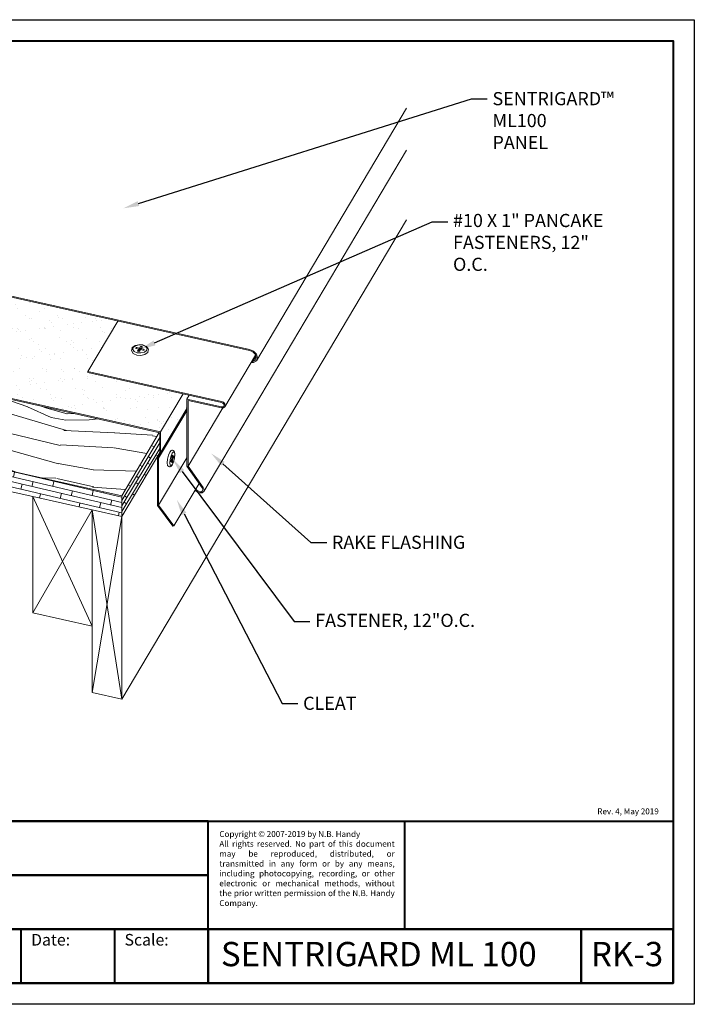
# Model space of a CAD drawing. Units: inches. Extents: x 1008 to 1252, y 844 to 1105.
# Drawn here: x 1117 to 1133, y 962 to 986 of the extents above; entities that cross this region are included whole.
import ezdxf
from ezdxf import colors
from ezdxf.entities.mleader import LeaderData, LeaderLine
from ezdxf.math import Vec2, Vec3

# ---------------------------------------------------------------- set-up
doc = ezdxf.new("R2010")
doc.units = ezdxf.units.IN
doc.header["$LTSCALE"] = 48
doc.header["$MEASUREMENT"] = 0
doc.layers.get('0').update_dxf_attribs({"lineweight": 13})
doc.layers.get('Defpoints').update_dxf_attribs({"color": 2, "lineweight": 30})
for name, color, linetype, lineweight in [('DimLeaders', 5, 'Continuous', 13), ('Fasteners', 1, 'Continuous', 5), ('Flashings', 4, 'Continuous', 9), ('Panel', 70, 'Continuous', 13), ('Substrate', 41, 'Continuous', 13), ('TitleBlock', 7, 'Continuous', 13), ('Underlayment', 223, 'Continuous', 13), ('Wood', 40, 'Continuous', 13)]:
    doc.layers.add(name, color=color, linetype=linetype, lineweight=lineweight)
doc.styles.add('Handy', font='arial.ttf', dxfattribs={"width": 0.8})
pattern_1 = [(37.5, (0, 0), (-0.01574834, 0.48170594), [0, -0.38, 0, -0.425, 0, -0.40625]), (7.5, (0, 0), (0.44244418, 0.70553652), [0, -0.205, 0, -0.3425, 0, -0.13125]), (327.5, (-0.3075, 0), (0.77853547, 0.00141476), [0, -0.125, 0, -0.45, 0, -0.5875]), (317.5, (-0.3075, 0), (0.75153165, 0.2194189), [0, -0.0625, 0, -0.295, 0, -0.3375])]

# ---------------------------------------------------------------- blocks, each defined once
blk = doc.blocks.new('ML100_Title Block')
at = {"layer": 'TitleBlock', "lineweight": 40}
for points in [[(0, 22.402), (30.259, 22.402), (30.259, 0), (0, 0)], [(30.259, 0), (0, 0), (0, 3.851), (30.259, 3.851)], [(7.485, 2.568), (19.204, 2.568), (19.204, 3.851), (7.485, 3.851)], [(30.259, 1.284), (23.878, 1.284), (23.878, 3.851), (30.259, 3.851)], [(7.485, 1.284), (19.204, 1.284), (19.204, 2.568), (7.485, 2.568)], [(7.485, 0), (30.259, 0), (30.259, 1.284), (7.485, 1.284)], [(19.204, 0), (7.485, 0), (7.485, 1.284), (19.204, 1.284)], [(19.204, 0), (14.761, 0), (14.761, 1.284), (19.204, 1.284)], [(19.204, 0), (16.983, 0), (16.983, 1.284), (19.204, 1.284)], [(28.067, 0), (19.204, 0), (19.204, 1.284), (28.067, 1.284)], [(30.259, 0), (28.067, 0), (28.067, 1.284), (30.259, 1.284)]]:
    blk.add_lwpolyline(points, close=True, dxfattribs=at)
at = {"layer": 'TitleBlock', "attachment_point": 1}
for s, insert, char_height, width in [('\\pxa1.5375,sa0.77083;{\\fVerdana|b0|i0|c0|p34;Rev. 4, May 2019}', (28.454, 4.156), 0.14062, 1.91314), ('\\pxa1.5375,sa0.77083;{\\fVerdana|b0|i0|c0|p34;Copyright © 2007-2019 by N.B. Handy\\P\\pqj;All rights reserved. No part of this document may be reproduced, distributed, or transmitted in any form or by any means, including photocopying, recording, or other electronic or mechanical methods, without the prior written permission of the N.B. Handy Company. }', (19.469, 3.618), 0.140625, 4.16854), ('{\\fArial|b0|i0|c0|p34;Date:}', (14.995, 1.172), 0.27587, 14.10991), ('{\\fArial Narrow|b0|i0|c0|p34;Scale:}', (17.216, 1.172), 0.27587, 14.10991), ('{\\fArial|b1|i0|c0|p34;SENTRIGARD ML 100}', (19.506, 0.983), 0.5777, 14.125)]:
    blk.add_mtext(s, dxfattribs=dict(at, insert=insert, char_height=char_height, width=width))

msp = doc.modelspace()

# ---------------------------------------------------------------- hatches: boundary and pattern name
at = {"layer": 'Substrate'}
h = msp.add_hatch(dxfattribs=at)
h.set_pattern_fill('WOOD_5', color=256, scale=5, angle=350, style=0)
h.set_pattern_definition([(339.6952, (-409.88836, 45.55643), (28.67600088, -10.1334597), [0.559015, -55.34268]), (350, (-409.364, 45.3624), (5.79228, 4.055798), [0.55, -4.45]), (8.4349, (-408.8224, 45.267), (10.7163192, 3.1875487), [0.47434, -15.337045]), (162.875, (-408.3532, 45.3365), (33.60003383, -11.00171685), [0.403115, -39.908175]), (164.8056, (-408.73847, 45.4552), (48.37215421, -13.60642472), [0.55227, -54.674535]), (184.0362, (-409.2714, 45.6), (-15.6403582, -2.3193061), [0.618465, -19.99706]), (359.4623, (-409.4944, 45.487), (25.4884369, 0.5828245), [0.30414, -30.109675]), (343.6598, (-409.1903, 45.4841), (-38.52406492, 11.86997313), [0.45277, -44.824155]), (175.7106, (-408.75583, 45.35674), (-45.18458808, 2.89012226), [0.502495, -49.746885]), (158.6901, (-409.2569, 45.3943), (18.82791993, -8.3969913), [0.25495, -25.240145]), (344.8056, (-410.3402, 45.58533), (-48.37215421, 13.60642472), [0.55227, -54.674535]), (338.6901, (-409.8072, 45.4406), (-18.82791993, 8.3969913), [0.5099, -24.985195]), (350, (-409.332, 45.2553), (5.79228, 4.055798), [0.6, -4.4]), (10.556, (-408.7413, 45.1511), (26.3566812, 5.50685177), [0.4272, -42.29282]), (353.8141, (-408.32135, 45.22935), (69.804785674, -7.231302945), [0.751665, -74.414815]), (344.8056, (-407.57406, 45.14836), (-48.37215421, 13.60642472), [0.55227, -54.674535]), (350, (-407.041, 45.0036), (5.79228, 4.055798), [0.55, -4.45]), (355.1944, (-411.4235, 45.77635), (50.10862769, -3.75839421), [0.55227, -54.674535]), (344.8056, (-410.87317, 45.7301), (-48.37215421, 13.60642472), [0.55227, -54.674535]), (350, (-411.406, 45.875), (5.79228, 4.055798), [0.3, -4.7]), (355.1944, (-411.1107, 45.82273), (50.10862769, -3.75839421), [0.55227, -54.674535]), (350, (-410.5604, 45.7765), (5.79228, 4.055798), [0.5, -4.5]), (0.3048, (-410.06796, 45.68964), (-30.41247376, 0.28543263), [0.559015, -55.34268]), (355.1944, (-409.50895, 45.6926), (50.10862769, -3.75839421), [0.55227, -54.674535]), (344.8056, (-408.9586, 45.64635), (-48.37215421, 13.60642472), [0.55227, -54.674535]), (344.8056, (-408.42566, 45.5016), (-48.37215421, 13.60642472), [0.55227, -54.674535]), (341.8699, (-407.8927, 45.35686), (-28.67599116, 10.13348073), [0.707105, -34.64823]), (350, (-407.2207, 45.137), (5.79228, 4.055798), [0.75, -4.25]), (337.4712, (-407.9386, 42.21713), (23.75195486, -9.26524153), [0.460975, -45.636745]), (344.2894, (-407.5128, 42.0405), (-43.44810402, 12.73821273), [0.502495, -49.746885]), (358.1301, (-407.9386, 42.2171), (30.41247182, -0.28540954), [0.353555, -35.001785]), (359.4623, (-407.5852, 42.2056), (25.4884369, 0.5828245), [0.608275, -29.805535]), (350, (-411.901, 43.068), (5.79228, 4.055798), [0.6, -4.4]), (340.5377, (-411.31014, 42.9639), (-23.75195836, 9.2652347), [0.30414, -30.109675]), (191.8014, (-411.0234, 42.8626), (15.64035845, 2.3193154), [0.26926, -26.656565]), (182.9946, (-411.28695, 42.80753), (46.05283234, 2.03389694), [0.667085, -66.041235]), (342.875, (-407.39696, 42.1216), (-33.60003383, 11.00171685), [0.403115, -39.908175]), (357.125, (-407.39696, 42.1216), (35.33651262, -1.15365624), [0.403115, -39.908175]), (350, (-411.9184, 42.9696), (5.79228, 4.055798), [0.4, -4.6]), (184.0362, (-411.5245, 42.9002), (-15.6403582, -2.3193061), [0.41231, -20.20322]), (346.6335, (-410.80906, 42.92635), (-77.916366495, 18.815946374), [0.85147, -84.295465]), (347.7094, (-409.98065, 42.72951), (-117.308693797, 25.761799285), [1.251, -123.84896]), (353.1798, (-408.75833, 42.4632), (84.576894592, -9.83610088), [0.90139, -89.237395]), (359.4623, (-407.8633, 42.3562), (25.4884369, 0.5828245), [0.912415, -29.5014]), (0.3048, (-411.97917, 42.62496), (-30.41247376, 0.28543263), [0.559015, -55.34268]), (5.9454, (-411.42016, 42.62794), (-20.56439648, -1.45107456), [0.72801, -35.67254]), (350, (-410.696, 42.7033), (5.79228, 4.055798), [0.65, -4.35]), (341.8699, (-410.05594, 42.5905), (-28.67599116, 10.13348073), [0.707105, -34.64823]), (353.5763, (-409.38394, 42.37044), (74.728817527, -8.099620836), [0.80156, -79.354535]), (341.2538, (-408.5874, 42.28076), (33.600023555, -11.00174507), [0.657645, -65.107085]), (335.9638, (-407.9647, 42.0694), (-13.9038798, 7.5287523), [0.618465, -19.99706]), (350, (-407.4, 41.8175), (5.79228, 4.055798), [0.35, -4.65]), (164.8056, (-410.80906, 42.92635), (48.37215421, -13.60642472), [1.104535, -54.12227]), (345.2364, (-411.84025, 43.4128), (-53.29619754, 14.474647665), [1.20416, -59.003815]), (350, (-410.676, 43.106), (5.79228, 4.055798), [1.15, -3.85]), (354.0856, (-409.54332, 42.90625), (64.88074221, -6.36311196), [1.403565, -68.774775]), (350, (-408.147, 42.7616), (5.79228, 4.055798), [1.25, -3.75]), (357.125, (-412.0226, 42.37876), (35.33651262, -1.15365624), [1.20934, -39.10195]), (356.3402, (-410.81477, 42.3181), (40.26054944, -2.02188005), [0.90554, -44.371385]), (347.5104, (-409.91107, 42.2603), (-107.46059387, 24.025425826), [1.151085, -113.95756]), (343.4802, (-408.78723, 42.01136), (-125.420284609, 37.346376873), [1.76139, -174.37776]), (353.0128, (-411.45823, 45.57938), (89.50094228, -10.704277023), [0.951315, -94.180175]), (341.8699, (-410.514, 45.46366), (-28.67599116, 10.13348073), [1.06066, -34.29468]), (347.6141, (-409.50597, 45.1336), (-112.384668247, 24.893494813), [1.20104, -118.90308]), (0.6197, (-408.3329, 44.876), (-55.900907355, -0.297468945), [0.81394, -80.58016]), (350, (-407.519, 44.885), (5.79228, 4.055798), [1, -4]), (346.8202, (-411.35404, 46.17027), (-82.84042837, 19.684090195), [0.90139, -89.237395]), (356.009, (-410.4764, 45.96475), (-50.10862672, 3.758373263), [0.95525, -94.569615]), (356.7098, (-409.52346, 45.89826), (-45.184589374, 2.890160225), [0.85586, -84.73035]), (344.2894, (-408.669, 45.84914), (-43.44810402, 12.73821273), [1.00499, -49.24439]), (337.9052, (-407.70157, 45.577), (-42.57985438, 17.66227747), [0.71589, -70.873215]), (359.4623, (-407.03825, 45.3077), (25.4884369, 0.5828245), [0.608275, -29.805535]), (353.8141, (-411.519, 45.2347), (69.804785674, -7.231302945), [0.751665, -74.414815]), (337.1957, (-410.77171, 45.1537), (-61.407764264, 26.05928235), [1.12805, -111.67709]), (350, (-409.732, 44.7165), (5.79228, 4.055798), [1.25, -3.75]), (355.4403, (-408.50083, 44.49943), (-55.032663086, 4.626643918), [1.05475, -104.420365]), (356.7098, (-407.44941, 44.41558), (-45.184589374, 2.890160225), [0.85586, -84.73035]), (350, (-411.2933, 46.515), (5.79228, 4.055798), [0.85, -4.15]), (358.1301, (-410.4562, 46.36735), (30.41247182, -0.28540954), [1.414215, -33.941125]), (347.6141, (-409.04271, 46.3212), (-112.384668247, 24.893494813), [1.20104, -118.90308]), (344.4725, (-407.86963, 46.06359), (101.66835345, -28.081065687), [1.55724, -154.166875]), (356.8428, (-412.08336, 42.03408), (-85.445144602, 4.911977639), [1.25897, -124.637815]), (350, (-410.8263, 41.9647), (5.79228, 4.055798), [1.4, -3.6]), (346.3478, (-409.44757, 41.72163), (-150.9087356077, 36.763483344), [2.35478, -233.123455]), (350, (-411.7795, 43.7575), (5.79228, 4.055798), [1.2, -3.8]), (354.7636, (-410.5977, 43.5491), (55.03266461, -4.62665352), [1.20416, -59.003815]), (348.1524, (-409.39857, 43.43922), (-146.852929264, 30.971237947), [1.550805, -153.52982]), (347.2737, (-407.8808, 43.12082), (-97.612539323, 22.28883718), [1.05119, -104.06779]), (344.8056, (-411.64056, 44.54534), (-48.37215421, 13.60642472), [1.104535, -54.12227]), (350, (-410.5746, 44.256), (5.79228, 4.055798), [1.6, -3.4]), (351.9092, (-408.99894, 43.978), (143.665381354, -20.254826792), [1.500835, -148.582475]), (353.5763, (-407.51305, 43.76677), (74.728817527, -8.099620836), [0.80156, -79.354535])])
h.paths.add_polyline_path([(1120.61, 975.797), (1109.741, 978.224), (1109.741, 976.527), (1119.72, 974.298)])
h = msp.add_hatch(dxfattribs=at)
h.set_pattern_fill('WOODS_BOARD_WIDE', color=256, scale=0.06, angle=346.8, style=0)
h.set_pattern_definition([(346.8, (-412.07788, 42.05744), (0.0274021044, 0.116829468), []), (76.8, (-412.07788, 42.05744), (-0.178854728, 0.288463146), [0.12, -0.84]), (76.8, (-411.58316, 42.06466), (-0.178854728, 0.288463146), [0.12, -0.84])])
h.paths.add_polyline_path([(1109.741, 976.527), (1109.741, 976.033), (1117.606, 974.277), (1119.015, 973.962), (1119.72, 973.805), (1119.72, 974.298)])
h = msp.add_hatch(dxfattribs=at)
h.set_pattern_fill('WOODS_BOARD_WIDE', color=256, scale=0.034, angle=59, style=0)
h.set_pattern_definition([(59, (-412.095016, 42.04108), (-0.0582873764, 0.035022589), []), (149, (-412.09502, 42.04108), (-0.186619931, -0.046529575), [0.068, -0.476]), (149, (-412.01321, 42.30925), (-0.186619931, -0.046529575), [0.068, -0.476])])
h.paths.add_polyline_path([(1120.621, 975.795), (1120.61, 975.797), (1119.72, 974.298), (1119.72, 973.805), (1120.621, 975.321)])
at = {"layer": 'Underlayment'}
h = msp.add_hatch(dxfattribs=at)
h.set_pattern_fill('SAND', color=256, scale=0.25, style=0)
h.set_pattern_definition(pattern_1)
h.paths.add_polyline_path([(1119.623, 978.449), (1113.051, 979.917), (1112.981, 979.948), (1112.929, 980.003), (1112.91, 980.067), (1112.91, 980.123), (1112.857, 980.033), (1112.826, 980.001), (1112.781, 979.986), (1112.727, 979.989), (1109.741, 980.656), (1109.741, 978.25), (1120.644, 975.815), (1121.179, 976.715), (1118.909, 977.222), (1118.909, 977.247)])
h = msp.add_hatch(dxfattribs=at)
h.set_pattern_fill('SAND', color=256, scale=0.25, style=0)
h.set_pattern_definition(pattern_1)
h.paths.add_polyline_path([(1121.265, 976.373), (1121.265, 976.595), (1121.318, 976.684), (1121.179, 976.715), (1120.644, 975.815), (1120.644, 975.327)])

# ---------------------------------------------------------------- linework, layer by layer
at = {"layer": 'Defpoints', "color": 2}
msp.add_lwpolyline([(1102.07, 985.611), (1133.329, 985.611), (1133.329, 962.209), (1102.07, 962.209)], close=True, dxfattribs=at)
at = {"layer": 'Fasteners'}
for p, q in [((1119.951, 977.745), (1119.965, 977.804)), ((1119.955, 977.733), (1119.951, 977.745)), ((1119.965, 977.804), (1119.969, 977.816)), ((1119.969, 977.816), (1120.031, 977.862)), ((1119.982, 977.773), (1119.993, 977.823)), ((1120.016, 977.727), (1119.982, 977.773)), ((1119.993, 977.823), (1120.048, 977.863)), ((1120.031, 977.862), (1120.038, 977.866)), ((1120.038, 977.866), (1120.128, 977.887)), ((1120.048, 977.863), (1120.13, 977.882)), ((1120.05, 977.803), (1120.052, 977.809)), ((1120.055, 977.797), (1120.05, 977.803)), ((1120.052, 977.809), (1120.059, 977.814)), ((1120.055, 977.797), (1120.064, 977.793)), ((1120.059, 977.814), (1120.07, 977.817)), ((1120.064, 977.793), (1120.123, 977.779)), ((1120.07, 977.817), (1120.081, 977.816)), ((1120.081, 977.816), (1120.14, 977.802)), ((1120.097, 977.739), (1120.098, 977.746)), ((1120.098, 977.746), (1120.123, 977.779)), ((1120.099, 977.737), (1120.098, 977.746)), ((1120.125, 977.734), (1120.123, 977.779)), ((1120.124, 977.76), (1120.141, 977.756)), ((1120.128, 977.887), (1120.224, 977.88)), ((1120.13, 977.882), (1120.218, 977.875)), ((1120.14, 977.802), (1120.164, 977.835)), ((1120.141, 977.756), (1120.14, 977.802)), ((1120.14, 977.736), (1120.164, 977.769)), ((1120.141, 977.756), (1120.166, 977.79)), ((1120.164, 977.835), (1120.172, 977.841)), ((1120.164, 977.769), (1120.223, 977.755)), ((1120.166, 977.79), (1120.173, 977.795)), ((1120.172, 977.841), (1120.182, 977.843)), ((1120.173, 977.795), (1120.183, 977.797)), ((1120.18, 977.765), (1120.182, 977.793)), ((1120.182, 977.843), (1120.194, 977.842)), ((1120.182, 977.793), (1120.206, 977.826)), ((1120.182, 977.793), (1120.24, 977.779)), ((1120.183, 977.797), (1120.185, 977.797)), ((1120.194, 977.842), (1120.203, 977.838)), ((1120.208, 977.832), (1120.203, 977.838)), ((1120.206, 977.826), (1120.208, 977.832)), ((1120.218, 977.875), (1120.289, 977.845)), ((1120.223, 977.755), (1120.234, 977.755)), ((1120.224, 977.88), (1120.301, 977.846)), ((1120.234, 977.755), (1120.245, 977.757)), ((1120.24, 977.779), (1120.249, 977.775)), ((1120.245, 977.757), (1120.252, 977.762)), ((1120.254, 977.769), (1120.249, 977.775)), ((1120.252, 977.762), (1120.254, 977.769)), ((1120.257, 977.709), (1120.311, 977.749)), ((1120.323, 977.798), (1120.289, 977.845)), ((1120.301, 977.846), (1120.31, 977.841)), ((1120.349, 977.787), (1120.31, 977.841)), ((1120.311, 977.749), (1120.323, 977.798)), ((1120.34, 977.716), (1120.354, 977.775)), ((1120.354, 977.775), (1120.349, 977.787)), ((1119.994, 977.679), (1119.955, 977.733)), ((1119.994, 977.679), (1120.003, 977.673)), ((1120.003, 977.673), (1120.08, 977.64)), ((1120.016, 977.727), (1120.086, 977.696)), ((1120.08, 977.64), (1120.176, 977.633)), ((1120.086, 977.696), (1120.174, 977.69)), ((1120.101, 977.733), (1120.097, 977.739)), ((1120.101, 977.733), (1120.11, 977.729)), ((1120.11, 977.729), (1120.122, 977.728)), ((1120.121, 977.729), (1120.125, 977.734)), ((1120.122, 977.728), (1120.133, 977.731)), ((1120.133, 977.731), (1120.14, 977.736)), ((1120.174, 977.69), (1120.257, 977.709)), ((1120.176, 977.633), (1120.266, 977.654)), ((1120.266, 977.654), (1120.273, 977.658)), ((1120.273, 977.658), (1120.336, 977.704)), ((1120.336, 977.704), (1120.34, 977.716)), ((1120.809, 975.167), (1120.833, 975.261)), ((1120.833, 975.261), (1120.865, 975.335)), ((1120.865, 975.335), (1120.897, 975.369)), ((1120.869, 975.156), (1120.89, 975.242)), ((1120.89, 975.242), (1120.92, 975.31)), ((1120.89, 975.142), (1120.912, 975.179)), ((1120.897, 975.369), (1120.91, 975.377)), ((1120.909, 975.174), (1120.927, 975.169)), ((1120.91, 975.377), (1120.925, 975.378)), ((1120.912, 975.229), (1120.913, 975.24)), ((1120.912, 975.179), (1120.912, 975.229)), ((1120.912, 975.208), (1120.927, 975.205)), ((1120.913, 975.24), (1120.916, 975.251)), ((1120.916, 975.251), (1120.92, 975.26)), ((1120.92, 975.31), (1120.949, 975.341)), ((1120.92, 975.26), (1120.924, 975.264)), ((1120.924, 975.264), (1120.926, 975.262)), ((1120.925, 975.378), (1120.939, 975.371)), ((1120.927, 975.255), (1120.926, 975.262)), ((1120.927, 975.205), (1120.927, 975.255)), ((1120.927, 975.205), (1120.949, 975.241)), ((1120.927, 975.169), (1120.949, 975.206)), ((1120.927, 975.119), (1120.927, 975.169)), ((1120.939, 975.371), (1120.964, 975.355)), ((1120.948, 975.101), (1120.971, 975.195)), ((1120.948, 975.101), (1120.971, 975.192)), ((1120.949, 975.341), (1120.971, 975.328)), ((1120.949, 975.241), (1120.953, 975.246)), ((1120.949, 975.206), (1120.953, 975.215)), ((1120.949, 975.106), (1120.971, 975.192)), ((1120.953, 975.246), (1120.956, 975.244)), ((1120.953, 975.215), (1120.956, 975.226)), ((1120.957, 975.237), (1120.956, 975.244)), ((1120.956, 975.226), (1120.957, 975.237)), ((1120.971, 975.343), (1120.964, 975.355)), ((1120.98, 975.283), (1120.971, 975.343)), ((1120.979, 975.273), (1120.971, 975.328)), ((1120.971, 975.192), (1120.98, 975.283)), ((1120.971, 975.195), (1120.98, 975.283)), ((1120.971, 975.192), (1120.979, 975.273)), ((1120.971, 975.192), (1120.971, 975.195)), ((1120.979, 975.273), (1120.98, 975.283)), ((1120.801, 975.078), (1120.809, 975.167)), ((1120.809, 975.019), (1120.801, 975.078)), ((1120.817, 975.006), (1120.809, 975.019)), ((1120.817, 975.006), (1120.842, 974.991)), ((1120.842, 974.991), (1120.856, 974.983)), ((1120.856, 974.983), (1120.871, 974.984)), ((1120.861, 975.075), (1120.869, 975.156)), ((1120.869, 975.021), (1120.861, 975.075)), ((1120.869, 975.021), (1120.89, 975.007)), ((1120.871, 974.984), (1120.884, 974.993)), ((1120.883, 975.112), (1120.884, 975.122)), ((1120.884, 975.105), (1120.883, 975.112)), ((1120.884, 975.122), (1120.886, 975.134)), ((1120.884, 975.105), (1120.886, 975.103)), ((1120.884, 974.993), (1120.916, 975.027)), ((1120.886, 975.134), (1120.89, 975.142)), ((1120.886, 975.103), (1120.89, 975.107)), ((1120.89, 975.107), (1120.912, 975.143)), ((1120.89, 975.007), (1120.92, 975.038)), ((1120.894, 975.148), (1120.912, 975.143)), ((1120.912, 975.093), (1120.912, 975.143)), ((1120.913, 975.086), (1120.912, 975.093)), ((1120.913, 975.086), (1120.916, 975.084)), ((1120.916, 975.027), (1120.948, 975.101)), ((1120.916, 975.084), (1120.92, 975.088)), ((1120.92, 975.038), (1120.949, 975.106)), ((1120.92, 975.088), (1120.924, 975.097)), ((1120.924, 975.097), (1120.926, 975.109)), ((1120.926, 975.109), (1120.927, 975.119)), ((1120.948, 975.101), (1120.949, 975.106))]:
    msp.add_line(p, q, dxfattribs=at)
at = {"layer": 'Flashings'}
for p, q in [((1121.67, 974.397), (1126.488, 982.507)), ((1118.909, 977.247), (1119.623, 978.449)), ((1122.168, 976.406), (1122.9, 977.637)), ((1118.909, 977.247), (1122.09, 976.537)), ((1118.909, 977.222), (1118.909, 977.247)), ((1118.909, 977.222), (1122.09, 976.512)), ((1121.265, 976.595), (1121.318, 976.684)), ((1121.265, 976.595), (1122.09, 976.41)), ((1121.265, 974.997), (1121.265, 976.595)), ((1120.566, 975.196), (1121.265, 976.373)), ((1121.295, 976.563), (1122.09, 976.385)), ((1121.295, 974.999), (1121.295, 976.563)), ((1121.295, 974.999), (1122.119, 976.385)), ((1122.09, 976.537), (1122.135, 976.517)), ((1122.09, 976.512), (1122.12, 976.498)), ((1122.09, 976.41), (1122.12, 976.411)), ((1122.09, 976.385), (1122.135, 976.385)), ((1122.142, 976.475), (1122.12, 976.498)), ((1122.12, 976.411), (1122.142, 976.424)), ((1122.168, 976.482), (1122.135, 976.517)), ((1122.135, 976.385), (1122.168, 976.406)), ((1122.15, 976.448), (1122.142, 976.475)), ((1122.142, 976.424), (1122.15, 976.448)), ((1122.18, 976.441), (1122.168, 976.482)), ((1122.168, 976.406), (1122.18, 976.441)), ((1120.596, 975.19), (1121.265, 976.315)), ((1120.566, 975.196), (1120.596, 975.19)), ((1120.566, 974.068), (1120.566, 975.196)), ((1120.596, 974.069), (1121.265, 975.195)), ((1120.596, 974.069), (1120.596, 975.19)), ((1121.634, 974.485), (1121.265, 974.997)), ((1121.658, 974.494), (1121.295, 974.999)), ((1120.961, 973.584), (1121.559, 974.589)), ((1121.649, 974.447), (1121.634, 974.485)), ((1121.679, 974.443), (1121.658, 974.494)), ((1121.475, 974.424), (1121.467, 974.435)), ((1121.475, 974.424), (1121.52, 974.382)), ((1121.499, 974.433), (1121.481, 974.458)), ((1121.499, 974.433), (1121.532, 974.403)), ((1121.52, 974.382), (1121.578, 974.362)), ((1121.532, 974.403), (1121.575, 974.387)), ((1121.575, 974.387), (1121.615, 974.391)), ((1121.578, 974.362), (1121.633, 974.367)), ((1121.615, 974.391), (1121.642, 974.413)), ((1121.633, 974.367), (1121.67, 974.397)), ((1121.642, 974.413), (1121.649, 974.447)), ((1121.67, 974.397), (1121.679, 974.443)), ((1120.937, 973.574), (1120.566, 974.068)), ((1120.961, 973.584), (1120.596, 974.069)), ((1120.937, 973.574), (1120.961, 973.584))]:
    msp.add_line(p, q, dxfattribs=at)
at = {"layer": 'Panel'}
for p, q in [((1122.921, 977.502), (1126.488, 983.506)), ((1113.021, 979.923), (1122.759, 977.749)), ((1113.051, 979.942), (1122.759, 977.774)), ((1122.759, 977.774), (1122.852, 977.732)), ((1122.759, 977.749), (1122.837, 977.714)), ((1122.895, 977.653), (1122.837, 977.714)), ((1122.837, 977.485), (1122.909, 977.605)), ((1122.837, 977.485), (1122.909, 977.605)), ((1122.837, 977.485), (1122.895, 977.52)), ((1122.921, 977.659), (1122.852, 977.732)), ((1122.916, 977.582), (1122.895, 977.653)), ((1122.895, 977.52), (1122.916, 977.582)), ((1122.946, 977.575), (1122.921, 977.659)), ((1122.921, 977.502), (1122.946, 977.575)), ((1122.794, 977.46), (1122.852, 977.46)), ((1122.809, 977.485), (1122.837, 977.485)), ((1122.852, 977.46), (1122.921, 977.502))]:
    msp.add_line(p, q, dxfattribs=at)
at = {"layer": 'Substrate'}
for p, q in [((1109.741, 976.527), (1119.72, 974.298)), ((1109.741, 976.033), (1117.606, 974.277)), ((1119.72, 974.298), (1120.61, 975.797)), ((1119.72, 973.805), (1120.621, 975.321)), ((1119.72, 973.805), (1119.72, 974.298))]:
    msp.add_line(p, q, dxfattribs=at)
at = {"layer": 'Underlayment'}
for p, q in [((1109.741, 978.25), (1120.644, 975.815)), ((1109.741, 978.224), (1120.621, 975.795)), ((1120.644, 975.815), (1121.179, 976.715)), ((1120.621, 975.288), (1120.621, 975.795)), ((1120.644, 975.327), (1120.644, 975.815))]:
    msp.add_line(p, q, dxfattribs=at)
at = {"layer": 'Wood'}
for p, q in [((1119.72, 969.459), (1126.488, 980.852)), ((1117.606, 974.277), (1119.015, 973.962)), ((1117.606, 971.512), (1117.606, 974.277)), ((1119.015, 971.197), (1117.606, 974.277)), ((1117.606, 971.512), (1119.015, 973.962)), ((1119.015, 973.962), (1119.72, 973.805)), ((1119.015, 969.617), (1119.015, 973.962)), ((1119.015, 971.197), (1119.015, 973.962)), ((1119.015, 973.962), (1119.72, 969.459)), ((1119.015, 969.617), (1119.72, 973.805)), ((1119.72, 969.459), (1119.72, 973.805)), ((1117.606, 971.512), (1119.015, 971.197)), ((1119.015, 969.617), (1119.72, 969.459))]:
    msp.add_line(p, q, dxfattribs=at)

# ---------------------------------------------------------------- block references
msp.add_blockref('ML100_Title Block', (1102.57, 962.709))

# ---------------------------------------------------------------- texts
at = {"layer": 'TitleBlock', "insert": (1130.87, 963.692), "char_height": 0.5777, "width": 14.125, "attachment_point": 1}
msp.add_mtext('{\\fArial|b1|i0|c0|p34;RK-3}', dxfattribs=at)

# ---------------------------------------------------------------- leaders
at = {"layer": 'DimLeaders'}
ml = msp.add_multileader_mtext('Standard', dxfattribs=at)
ml.set_content('SENTRIGARD™ ML100 PANEL', color=256, style='Handy')
ml.set_leader_properties()
ml.build(insert=Vec2(0, 0))
ml.multileader.update_dxf_attribs({"text_top_attachment_type": 10, "dogleg_length": 0.375, "arrow_head_size": 0.375})
ctx = ml.context
ctx.base_point, ctx.char_height, ctx.arrow_head_size, ctx.landing_gap_size, ctx.plane_origin = Vec3(1128.407, 983.732), 0.3125, 0.375, 0.125, Vec3(1119.759, 981.128)
notes = []
notes.append((ctx, [(0, (1, 1, 0), (1128.032, 983.732), (1, 0), 0.375, [(0, [(1119.759, 981.128)], 0, [])])]))
ctx.mtext.insert, ctx.mtext.width, ctx.mtext.flow_direction = Vec3(1128.532, 983.891), 2.63618, 5
ml = msp.add_multileader_mtext('Standard', dxfattribs=at)
ml.set_content('#10 X 1" PANCAKE FASTENERS, 12" O.C.', color=256, style='Handy')
ml.set_leader_properties()
ml.build(insert=Vec2(0, 0))
ml.multileader.update_dxf_attribs({"text_top_attachment_type": 10, "dogleg_length": 0.375, "arrow_head_size": 0.375})
ctx = ml.context
ctx.base_point, ctx.char_height, ctx.arrow_head_size, ctx.landing_gap_size, ctx.plane_origin = Vec3(1127.469, 980.808), 0.3125, 0.375, 0.125, Vec3(1120.154, 977.778)
notes.append((ctx, [(0, (1, 1, 0), (1127.094, 980.808), (1, 0), 0.375, [(0, [(1120.154, 977.778)], 0, [])])]))
ctx.mtext.insert, ctx.mtext.width, ctx.mtext.flow_direction = Vec3(1127.594, 980.995), 3.63665, 5
ml = msp.add_multileader_mtext('Standard', dxfattribs=at)
ml.set_content('FASTENER, 12"O.C.', color=256, style='Handy')
ml.set_leader_properties()
ml.build(insert=Vec2(0, 0))
ml.multileader.update_dxf_attribs({"text_top_attachment_type": 10, "dogleg_length": 0.375, "arrow_head_size": 0.375})
ctx = ml.context
ctx.base_point, ctx.char_height, ctx.arrow_head_size, ctx.landing_gap_size, ctx.plane_origin = Vec3(1124.193, 971.304), 0.3125, 0.375, 0.125, Vec3(1120.929, 975.17)
notes.append((ctx, [(0, (1, 1, 0), (1123.818, 971.304), (1, 0), 0.375, [(0, [(1120.929, 975.17)], 0, [])])]))
ctx.mtext.insert, ctx.mtext.flow_direction = Vec3(1124.318, 971.491), 5
ml = msp.add_multileader_mtext('Standard', dxfattribs=at)
ml.set_content('RAKE FLASHING', color=256, style='Handy')
ml.set_leader_properties()
ml.build(insert=Vec2(0, 0))
ml.multileader.update_dxf_attribs({"text_top_attachment_type": 10, "dogleg_length": 0.375, "arrow_head_size": 0.375})
ctx = ml.context
ctx.base_point, ctx.char_height, ctx.arrow_head_size, ctx.landing_gap_size, ctx.plane_origin = Vec3(1124.592, 973.188), 0.3125, 0.375, 0.125, Vec3(1121.843, 975.305)
notes.append((ctx, [(0, (1, 1, 0), (1124.217, 973.188), (1, 0), 0.375, [(0, [(1121.843, 975.305)], 0, [])])]))
ctx.mtext.insert, ctx.mtext.flow_direction = Vec3(1124.717, 973.347), 5
ml = msp.add_multileader_mtext('Standard', dxfattribs=at)
ml.set_content('CLEAT', color=256, style='Handy')
ml.set_leader_properties()
ml.build(insert=Vec2(0, 0))
ml.multileader.update_dxf_attribs({"text_top_attachment_type": 10, "dogleg_length": 0.375, "arrow_head_size": 0.375})
ctx = ml.context
ctx.base_point, ctx.char_height, ctx.arrow_head_size, ctx.landing_gap_size, ctx.plane_origin = Vec3(1123.905, 969.361), 0.3125, 0.375, 0.125, Vec3(1121.027, 974.199)
notes.append((ctx, [(0, (1, 1, 0), (1123.53, 969.361), (1, 0), 0.375, [(0, [(1121.027, 974.199)], 0, [])])]))
ctx.mtext.insert, ctx.mtext.flow_direction = Vec3(1124.03, 969.52), 5
for ctx, leaders in notes:
    for number, flags, end, landing, length, lines in leaders:
        leader = LeaderData()
        leader.index, (leader.has_last_leader_line, leader.has_dogleg_vector, leader.attachment_direction) = number, flags
        leader.last_leader_point, leader.dogleg_vector, leader.dogleg_length = Vec3(end), Vec3(landing), length
        for number, points, colour, breaks in lines:
            line = LeaderLine()
            line.index, line.vertices, line.color, line.breaks = number, Vec3.list(points), colors.encode_raw_color(colour), breaks
            leader.lines.append(line)
        ctx.leaders.append(leader)

doc.saveas('drawing.dxf')
